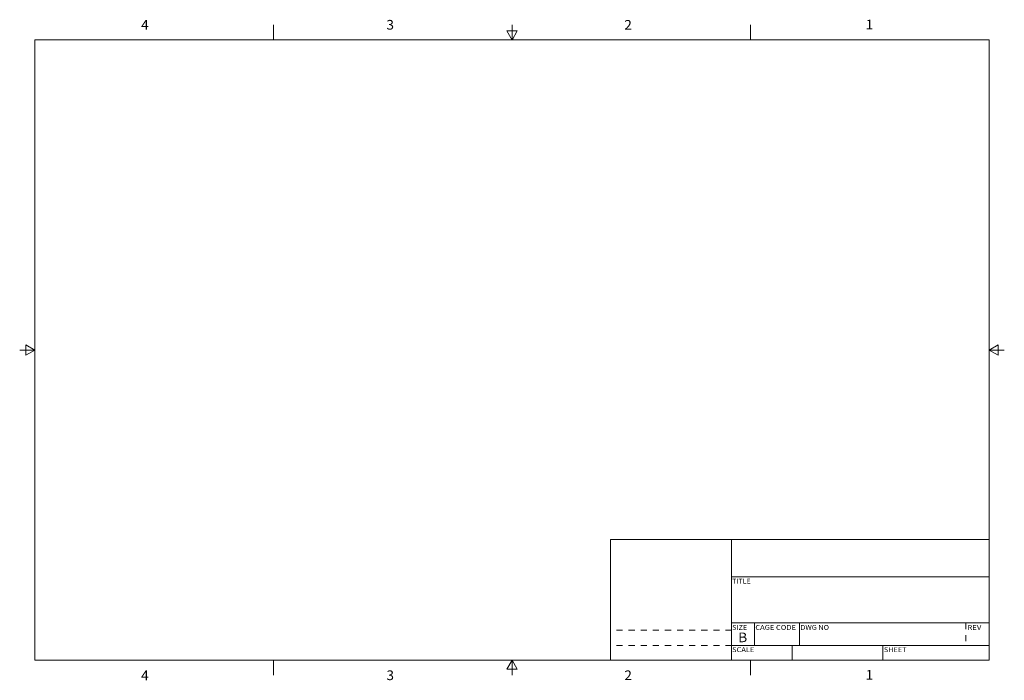
# Paper-space layout 'ANSI_B' of a CAD drawing. Extents: x 0.4 to 16.6, y 0.1 to 11.
import ezdxf
from ezdxf.enums import TextEntityAlignment as Align

# ---------------------------------------------------------------- set-up
doc = ezdxf.new("R2010")
doc.units = 0
doc.header["$MEASUREMENT"] = 0
doc.linetypes.add('DASHED', pattern=[0.75, 0.5, -0.25])
doc.layers.get('0').update_dxf_attribs({"lineweight": 0})
doc.styles.get("Standard").update_dxf_attribs({"font": 'ARIAL.TTF'})

psp = doc.layouts.new('ANSI_B')

# ---------------------------------------------------------------- linework, layer by layer
at = {"color": 7, "linetype": 'Continuous', "lineweight": 0}
for p, q in [((4.579, 10.627), (4.579, 10.877)), ((8.435, 10.776), (8.605, 10.776)), ((8.435, 10.776), (8.52, 10.626)), ((8.52, 10.776), (8.52, 10.876)), ((8.52, 10.776), (8.52, 10.776)), ((8.52, 10.776), (8.52, 10.626)), ((8.605, 10.776), (8.52, 10.626)), ((12.459, 10.627), (12.459, 10.877)), ((0.49, 5.422), (0.49, 5.592)), ((0.49, 5.592), (0.64, 5.507)), ((16.548, 5.593), (16.398, 5.508)), ((16.548, 5.593), (16.548, 5.423)), ((0.49, 5.507), (0.39, 5.507)), ((0.49, 5.507), (0.49, 5.507)), ((0.49, 5.507), (0.64, 5.507)), ((0.49, 5.422), (0.64, 5.507)), ((16.548, 5.508), (16.398, 5.508)), ((16.548, 5.423), (16.398, 5.508)), ((16.548, 5.508), (16.548, 5.508)), ((16.548, 5.508), (16.648, 5.508)), ((10.145, 0.387), (10.145, 2.381)), ((10.145, 2.381), (16.4, 2.381)), ((12.145, 2.381), (12.145, 0.387)), ((12.145, 1.761), (16.399, 1.761)), ((12.145, 1.001), (16.399, 1.001)), ((12.145, 1.001), (12.145, 0.631)), ((12.525, 1.001), (12.525, 0.631)), ((13.265, 1.001), (13.265, 0.631)), ((12.145, 0.631), (16.399, 0.631)), ((13.145, 0.631), (13.145, 0.387)), ((14.645, 0.631), (14.645, 0.387)), ((4.58, 0.391), (4.58, 0.141)), ((8.435, 0.237), (8.52, 0.387)), ((8.52, 0.237), (8.52, 0.387)), ((8.605, 0.237), (8.52, 0.387)), ((12.458, 0.389), (12.458, 0.139)), ((8.605, 0.237), (8.435, 0.237)), ((8.52, 0.237), (8.52, 0.237)), ((8.52, 0.237), (8.52, 0.137))]:
    psp.add_line(p, q, dxfattribs=at)
at = {"color": 7, "linetype": 'DASHED', "lineweight": 0, "ltscale": 0.125}
for p, q in [((16.015, 1.001), (16.015, 0.631)), ((12.145, 0.881), (10.144, 0.881)), ((12.145, 0.631), (10.144, 0.631))]:
    psp.add_line(p, q, dxfattribs=at)
at = {"color": 7, "linetype": 'Continuous', "lineweight": 0}
psp.add_lwpolyline([(0.639, 0.387), (16.399, 0.387), (16.399, 10.627), (0.639, 10.627), (0.639, 0.387)], dxfattribs=at)

# ---------------------------------------------------------------- texts
at = {"color": 7, "linetype": 'Continuous'}
for s, height, p, p2 in [('4', 0.16, (2.395, 10.798), (2.52, 10.798)), ('3', 0.16, (6.446, 10.798), (6.57, 10.798)), ('2', 0.16, (10.374, 10.797), (10.498, 10.797)), ('1', 0.16, (14.357, 10.803), (14.482, 10.803)), ('TITLE', 0.0799, (12.154, 1.651), (12.459, 1.651)), ('SIZE', 0.0799, (12.154, 0.887), (12.403, 0.887)), ('B', 0.16, (12.253, 0.683), (12.403, 0.683)), ('CAGE CODE', 0.0799, (12.537, 0.887), (13.208, 0.887)), ('DWG NO', 0.0799, (13.281, 0.887), (13.754, 0.887)), ('REV', 0.0799, (16.039, 0.887), (16.269, 0.887)), ('SCALE', 0.0799, (12.154, 0.52), (12.521, 0.52)), ('SHEET', 0.0799, (14.66, 0.52), (15.033, 0.52))]:
    psp.add_text(s, height=height, dxfattribs=at).set_placement(p, p2, align=Align.FIT)
for s, p, p2 in [('4', (2.395, 0.056), (2.52, 0.056)), ('3', (6.446, 0.057), (6.57, 0.057)), ('2', (10.374, 0.057), (10.499, 0.057)), ('1', (14.357, 0.064), (14.482, 0.064))]:
    psp.add_text(s, height=0.16, rotation=0.0141, dxfattribs=at).set_placement(p, p2, align=Align.FIT)

doc.saveas('drawing.dxf')
